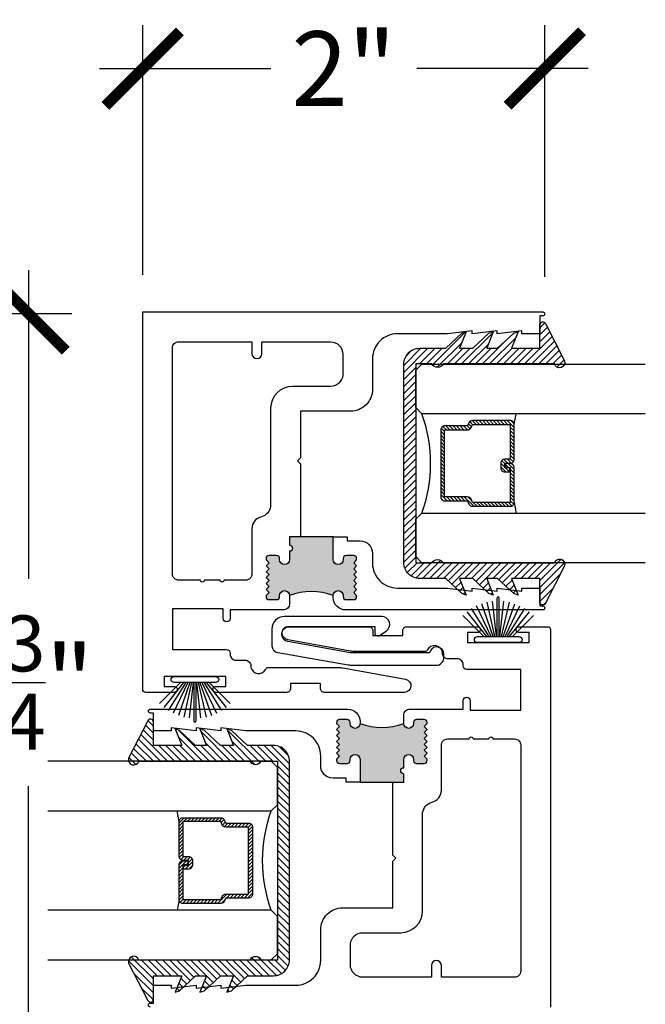
# Model space of a CAD drawing. Units: inches. Extents: x 0 to 579, y -19 to 37.
# Drawn here: x 55 to 58, y 5 to 10 of the extents above; entities that cross this region are included whole.
import ezdxf

# ---------------------------------------------------------------- set-up
doc = ezdxf.new("R2010")
doc.units = ezdxf.units.IN
doc.header["$MEASUREMENT"] = 0
for name, color, linetype in [('Arcadia-Dim', 4, 'Continuous'), ('Arcadia-Profile', 6, 'Continuous'), ('Arcadia-Shade', 8, 'Continuous')]:
    doc.layers.add(name, color=color, linetype=linetype)
doc.styles.get("Standard").update_dxf_attribs({"font": 'arialn.TTF'})
doc.dimstyles.new('Arcadia-4', dxfattribs={"dimscale": 4, "dimtxt": 0.0938, "dimasz": 0.0938, "dimexe": 0.0546, "dimexo": 0.0469, "dimgap": 0.0469, "dimtad": 0, "dimtih": 1, "dimdec": 4, "dimrnd": 0.0625, "dimzin": 3, "dimdsep": 46, "dimlunit": 4, "dimtxsty": 'Standard', "dimblk": 'ARCHTICK', "dimcen": 0.0469, "dimdle": 0.0546, "dimclrd": 256, "dimclre": 256, "dimclrt": 256, "dimadec": 0, "dimazin": 0, "dimtfac": 0.75, "dimtix": 1, "dimtmove": 2, "dimatfit": 3, "dimfxl": 1, "dimtolj": 1, "dimtzin": 3, "dimlwd": -3, "dimlwe": -3, "dimarcsym": 0})

# ---------------------------------------------------------------- blocks, each defined once
blk = doc.blocks.new('_ArchTick')
at = {"color": 0, "linetype": 'ByBlock', "lineweight": -3, "const_width": 0.15}
blk.add_lwpolyline([(-0.5, -0.5), (0.5, 0.5)], dxfattribs=at)
blk = doc.blocks.new('*D53')
at = {"layer": 'Arcadia-Dim', "lineweight": -3}
for p, q in [((55.1203, 8.6504), (55.1203, 7.0958)), ((53.7163, 8.432), (55.3387, 8.432)), ((55.1203, 4.4766), (55.1203, 6.0516)), ((53.7783, 4.695), (55.3387, 4.695))]:
    blk.add_line(p, q, dxfattribs=at)
at = {"layer": 'Arcadia-Dim', "lineweight": -3, "xscale": 0.3752, "yscale": 0.3752, "zscale": 0.3752}
for p, rotation in [((55.1203, 8.432), 90), ((55.1203, 4.695), 270)]:
    blk.add_blockref('_ArchTick', p, dxfattribs=dict(at, rotation=rotation))
at = {"layer": 'Arcadia-Dim', "lineweight": -3, "insert": (55.0792, 6.5737), "char_height": 0.3752, "attachment_point": 5}
blk.add_mtext('\\A1;3{\\H0.75x;\\S3/4;}"', dxfattribs=at)
blk = doc.blocks.new('b270pile')
for p, q in [((-0.0165, 0.03), (-0.0561, 0.2037)), ((-0.0081, 0.03), (-0.0282, 0.2084)), ((-0.005, 0.03), (-0.005, 0.225)), ((0.005, 0.03), (0.005, 0.225)), ((0.0081, 0.03), (0.0282, 0.2084)), ((0.0165, 0.03), (0.0561, 0.2037)), ((-0.0575, 0.03), (-0.1572, 0.155)), ((-0.0453, 0.03), (-0.1341, 0.1714)), ((-0.0347, 0.03), (-0.1094, 0.185)), ((-0.0252, 0.03), (-0.0833, 0.1959)), ((0.0252, 0.03), (0.0833, 0.1959)), ((0.0347, 0.03), (0.1094, 0.185)), ((0.0453, 0.03), (0.1341, 0.1714)), ((0.0575, 0.03), (0.1572, 0.155)), ((-0.0721, 0.03), (-0.1783, 0.1362)), ((0.0721, 0.03), (0.1783, 0.1362))]:
    blk.add_line(p, q)
blk.add_lwpolyline([(-0.105, 0, -1), (-0.105, 0.03), (0.105, 0.03, -1), (0.105, 0), (0.105, 0)], format="xyb", close=True)
blk.add_arc((0, 0.225), 0.005, 0, 180)
blk = doc.blocks.new('*U207')
at = {"layer": 'Arcadia-Shade', "lineweight": -3}
h = blk.add_hatch(dxfattribs=at)
h.set_pattern_fill('ANSI31', color=256, scale=0.1, style=0)
h.set_pattern_definition([(45, (-12.490091, -10.793534), (-0.008838835, 0.008838835), [])])
edge = h.paths.add_edge_path()
edge.add_line((0.499, 0.4286), (0.523, 0.4286))
edge.add_arc((0.523, 0.4482), 0.0197, 270, 360)
edge.add_line((0.5427, 0.4482), (0.5427, 0.4732))
edge.add_line((0.5427, 0.4732), (0.523, 0.4732))
edge.add_line((0.523, 0.4732), (0.523, 0.4482))
edge.add_line((0.523, 0.4482), (0.499, 0.4482))
edge.add_line((0.499, 0.4482), (0.499, 0.4763))
edge.add_arc((0.4793, 0.4763), 0.0197, 360, 450)
edge.add_line((0.4793, 0.496), (0.3036, 0.496))
edge.add_arc((0.3036, 0.4763), 0.0197, 90, 180)
edge.add_line((0.284, 0.4763), (0.284, 0.2858))
edge.add_arc((0.3036, 0.2858), 0.0197, 180, 245.4529)
edge.add_line((0.2955, 0.2679), (0.3114, 0.2606))
edge.add_line((0.3114, 0.2606), (0.3114, 0.1457))
edge.add_arc((0.3311, 0.1457), 0.0197, 180, 270)
edge.add_line((0.3311, 0.126), (0.6689, 0.126))
edge.add_arc((0.6689, 0.1457), 0.0197, 270, 360)
edge.add_line((0.6886, 0.1457), (0.6886, 0.2606))
edge.add_line((0.6886, 0.2606), (0.7045, 0.2679))
edge.add_arc((0.6964, 0.2858), 0.0197, 294.5471, 360)
edge.add_line((0.716, 0.2858), (0.716, 0.4763))
edge.add_arc((0.6964, 0.4763), 0.0197, 0, 90)
edge.add_line((0.6964, 0.496), (0.5207, 0.496))
edge.add_arc((0.5207, 0.4763), 0.0197, 90, 180)
edge.add_line((0.501, 0.4763), (0.501, 0.4522))
edge.add_line((0.501, 0.4522), (0.5207, 0.4522))
edge.add_line((0.5207, 0.4522), (0.5207, 0.4763))
edge.add_line((0.5207, 0.4763), (0.6964, 0.4763))
edge.add_line((0.6964, 0.4763), (0.6964, 0.2858))
edge.add_line((0.6964, 0.2858), (0.6804, 0.2786))
edge.add_arc((0.6886, 0.2606), 0.0197, 114.5471, 180)
edge.add_line((0.6689, 0.2606), (0.6689, 0.1457))
edge.add_line((0.6689, 0.1457), (0.3311, 0.1457))
edge.add_line((0.3311, 0.1457), (0.3311, 0.2606))
edge.add_arc((0.3114, 0.2606), 0.0197, 0, 65.4529)
edge.add_line((0.3196, 0.2786), (0.3036, 0.2858))
edge.add_line((0.3036, 0.2858), (0.3036, 0.4763))
edge.add_line((0.3036, 0.4763), (0.4793, 0.4763))
edge.add_line((0.4793, 0.4763), (0.4793, 0.4482))
edge.add_arc((0.499, 0.4482), 0.0197, 180, 270)
at = {"layer": 'Arcadia-Profile'}
for p, q in [((0, 0.0312), (0, 1.1562)), ((0.25, 1.1562), (0.25, 0.0312)), ((0.75, 0.0312), (0.75, 1.1562)), ((1, 1.1562), (1, 0.0312)), ((0.3036, 0.496), (0.25, 0.5054)), ((0.6964, 0.496), (0.75, 0.5054)), ((0.708, 0.27), (0.7122, 0.2742)), ((0.0312, 0), (0, 0.0312)), ((0.0312, 0), (0, 0.0312)), ((0.0312, 0), (0, 0.0312)), ((0.0312, 0), (0, 0.0312)), ((0.0312, 0), (0, 0.0312)), ((0.2188, 0), (0.0312, 0)), ((0.2188, 0), (0.0312, 0)), ((0.25, 0.0312), (0.2188, 0)), ((0.25, 0.0312), (0.2188, 0)), ((0.7812, 0), (0.75, 0.0312)), ((0.9688, 0), (0.7812, 0)), ((1, 0.0312), (0.9688, 0))]:
    blk.add_line(p, q, dxfattribs=at)
blk.add_lwpolyline([(0.499, 0.4286), (0.523, 0.4286, 0.414214), (0.5427, 0.4482), (0.5427, 0.4732), (0.523, 0.4732), (0.523, 0.4482), (0.499, 0.4482), (0.499, 0.4763, 0.414214), (0.4793, 0.496), (0.3036, 0.496, 0.414214), (0.284, 0.4763), (0.284, 0.2858, 0.293619), (0.2955, 0.2679), (0.3114, 0.2606), (0.3114, 0.1457, 0.414214), (0.3311, 0.126), (0.6689, 0.126, 0.414214), (0.6886, 0.1457), (0.6886, 0.2606), (0.7045, 0.2679, 0.293619), (0.716, 0.2858), (0.716, 0.4763, 0.414214), (0.6964, 0.496), (0.5207, 0.496, 0.414214), (0.501, 0.4763), (0.501, 0.4522), (0.5207, 0.4522), (0.5207, 0.4763), (0.6964, 0.4763), (0.6964, 0.2858), (0.6804, 0.2786, 0.293619), (0.6689, 0.2606), (0.6689, 0.1457), (0.3311, 0.1457), (0.3311, 0.2606, 0.293619), (0.3196, 0.2786), (0.3036, 0.2858), (0.3036, 0.4763), (0.4793, 0.4763), (0.4793, 0.4482, 0.414214)], format="xyb", close=True, dxfattribs=at)
blk.add_arc((0.5, -0.6625), 0.7374, 70.1835, 109.8165, dxfattribs=at)
blk = doc.blocks.new('b0950200')
blk.add_lwpolyline([(-0.4996, -0.685), (0.4996, -0.685, 0.414214), (0.5796, -0.605), (0.5796, -0.4742), (0.6557, -0.3924), (0.6628, -0.3705), (0.5796, -0.4038), (0.5796, -0.3381), (0.6557, -0.2564), (0.6628, -0.2345), (0.5796, -0.2677), (0.5796, -0.2127), (0.6557, -0.1309), (0.6628, -0.1091), (0.5796, -0.1423), (0.5796, 0), (0.6976, 0, 0.787077), (0.7044, 0.0283), (0.5161, 0.125, 1), (0.5007, 0.0733), (0.5007, -0.4859, 0.57735), (0.5007, -0.5435), (0.5007, -0.625), (-0.5007, -0.625), (-0.5007, -0.5435, 0.57735), (-0.5007, -0.4859), (-0.5007, 0.0733, 1), (-0.5161, 0.125), (-0.7044, 0.0283, 0.787077), (-0.6976, 0), (-0.5796, 0), (-0.5796, -0.1423), (-0.6628, -0.1091), (-0.6557, -0.1309), (-0.5796, -0.2127), (-0.5796, -0.2677), (-0.6628, -0.2345), (-0.6557, -0.2564), (-0.5796, -0.3381), (-0.5796, -0.4038), (-0.6628, -0.3705), (-0.6557, -0.3924), (-0.5796, -0.4742), (-0.5796, -0.605, 0.414214)], format="xyb", close=True)
blk = doc.blocks.new('1inchflexiblegasket')
at = {"layer": 'Arcadia-Shade', "lineweight": -3}
h = blk.add_hatch(dxfattribs=at)
h.set_pattern_fill('ANSI31', color=256, scale=0.2)
h.set_pattern_definition([(45, (-89.436279, -536.590228), (-0.0176776695, 0.0176776695), [])])
edge = h.paths.add_edge_path()
edge.add_line((0.4996, 0), (-0.4996, 0))
edge.add_arc((-0.4996, -0.08), 0.08, 90, 180)
edge.add_line((-0.5796, -0.08), (-0.5796, -0.2108))
edge.add_line((-0.5796, -0.2108), (-0.6557, -0.2926))
edge.add_line((-0.6557, -0.2926), (-0.6628, -0.3145))
edge.add_line((-0.6628, -0.3145), (-0.5796, -0.2812))
edge.add_line((-0.5796, -0.2812), (-0.5796, -0.3469))
edge.add_line((-0.5796, -0.3469), (-0.6557, -0.4286))
edge.add_line((-0.6557, -0.4286), (-0.6628, -0.4505))
edge.add_line((-0.6628, -0.4505), (-0.5796, -0.4173))
edge.add_line((-0.5796, -0.4173), (-0.5796, -0.4723))
edge.add_line((-0.5796, -0.4723), (-0.6557, -0.5541))
edge.add_line((-0.6557, -0.5541), (-0.6628, -0.5759))
edge.add_line((-0.6628, -0.5759), (-0.5796, -0.5427))
edge.add_line((-0.5796, -0.5427), (-0.5796, -0.685))
edge.add_line((-0.5796, -0.685), (-0.6976, -0.685))
edge.add_arc((-0.6976, -0.7), 0.015, 90, 242.8218)
edge.add_line((-0.7044, -0.7133), (-0.5161, -0.81))
edge.add_arc((-0.5084, -0.7842), 0.027, 253.3305, 433.3305)
edge.add_line((-0.5007, -0.7583), (-0.5007, -0.1991))
edge.add_arc((-0.5173, -0.1703), 0.0332, 300, 420)
edge.add_line((-0.5007, -0.1415), (-0.5007, -0.06))
edge.add_line((-0.5007, -0.06), (0.5007, -0.06))
edge.add_line((0.5007, -0.06), (0.5007, -0.1415))
edge.add_arc((0.5173, -0.1703), 0.0332, 120, 240)
edge.add_line((0.5007, -0.1991), (0.5007, -0.7583))
edge.add_arc((0.5084, -0.7842), 0.027, 106.6695, 286.6695)
edge.add_line((0.5161, -0.81), (0.7044, -0.7133))
edge.add_arc((0.6976, -0.7), 0.015, 297.1782, 450)
edge.add_line((0.6976, -0.685), (0.5796, -0.685))
edge.add_line((0.5796, -0.685), (0.5796, -0.5427))
edge.add_line((0.5796, -0.5427), (0.6628, -0.5759))
edge.add_line((0.6628, -0.5759), (0.6557, -0.5541))
edge.add_line((0.6557, -0.5541), (0.5796, -0.4723))
edge.add_line((0.5796, -0.4723), (0.5796, -0.4173))
edge.add_line((0.5796, -0.4173), (0.6628, -0.4505))
edge.add_line((0.6628, -0.4505), (0.6557, -0.4286))
edge.add_line((0.6557, -0.4286), (0.5796, -0.3469))
edge.add_line((0.5796, -0.3469), (0.5796, -0.2812))
edge.add_line((0.5796, -0.2812), (0.6628, -0.3145))
edge.add_line((0.6628, -0.3145), (0.6557, -0.2926))
edge.add_line((0.6557, -0.2926), (0.5796, -0.2108))
edge.add_line((0.5796, -0.2108), (0.5796, -0.08))
edge.add_arc((0.4996, -0.08), 0.08, 360, 450)
at = {"layer": 'Arcadia-Profile', "rotation": 180}
blk.add_blockref('b0950200', (0, -0.685), dxfattribs=at)
blk = doc.blocks.new('*D209')
at = {"layer": 'Arcadia-Dim', "lineweight": -3}
for p, q in [((55.6958, 8.6271), (55.6958, 9.8831)), ((57.7208, 8.6171), (57.7208, 9.8831)), ((55.4774, 9.6647), (56.341, 9.6647)), ((57.9392, 9.6647), (57.0755, 9.6647))]:
    blk.add_line(p, q, dxfattribs=at)
at = {"layer": 'Arcadia-Dim', "lineweight": -3, "xscale": 0.3752, "yscale": 0.3752, "zscale": 0.3752, "rotation": 180}
blk.add_blockref('_ArchTick', (55.6958, 9.6647), dxfattribs=at)
at = {"layer": 'Arcadia-Dim', "lineweight": -3, "xscale": 0.3752, "yscale": 0.3752, "zscale": 0.3752}
blk.add_blockref('_ArchTick', (57.7208, 9.6647), dxfattribs=at)
at = {"layer": 'Arcadia-Dim', "insert": (56.7083, 9.6647), "char_height": 0.3752, "attachment_point": 5}
blk.add_mtext('\\A1;2"', dxfattribs=at)

msp = doc.modelspace()

# ---------------------------------------------------------------- hatches: boundary and pattern name
at = {"layer": 'Arcadia-Profile'}
for points in [[(56.43513, 7.19235), (56.43513, 7.2346, 1), (56.43513, 7.2646), (56.43513, 7.30685), (56.49013, 7.30685), (56.65513, 7.30685), (56.65513, 7.19235, 1), (56.70513, 7.19235), (56.70513, 7.19835, -0.4142136), (56.72013, 7.21335), (56.75826, 7.21335, -0.6681786), (56.76886, 7.18774), (56.75826, 7.17685), (56.77326, 7.16185), (56.75826, 7.14685), (56.77326, 7.13185), (56.75826, 7.11685), (56.77326, 7.10185), (56.75826, 7.08685), (56.77326, 7.07185), (56.75826, 7.05685), (56.77326, 7.04185), (56.75826, 7.02685), (56.77123, 7.01387, -0.5778514), (56.75826, 6.99135), (56.72013, 6.99135, -0.4582925), (56.70494, 7.00825, 1.0641939), (56.65513, 7.01135, 0.1814651), (56.43513, 7.01135, 1), (56.38513, 7.01135), (56.38513, 7.00635, -0.4142136), (56.37013, 6.99135), (56.33201, 6.99135, -0.7667302), (56.32449, 7.01933), (56.33201, 7.02685), (56.31701, 7.04185), (56.33201, 7.05685), (56.31701, 7.07185), (56.33201, 7.08685), (56.31701, 7.10185), (56.33201, 7.11685), (56.31701, 7.13185), (56.33201, 7.14685), (56.31701, 7.16185), (56.33201, 7.17685), (56.3214, 7.18774, -0.6681786), (56.33201, 7.21335), (56.37013, 7.21335, -0.4692172), (56.38541, 7.19606, 1.0773602)], [(57.01038, 6.18691), (57.01038, 6.14466, 1), (57.01038, 6.11466), (57.01038, 6.07241), (56.95538, 6.07241), (56.79038, 6.07241), (56.79038, 6.18691, 1), (56.74038, 6.18691), (56.74038, 6.18091, -0.4142136), (56.72538, 6.16591), (56.68725, 6.16591, -0.6681786), (56.67665, 6.19151), (56.68725, 6.20241), (56.67225, 6.21741), (56.68725, 6.23241), (56.67225, 6.24741), (56.68725, 6.26241), (56.67225, 6.27741), (56.68725, 6.29241), (56.67225, 6.30741), (56.68725, 6.32241), (56.67225, 6.33741), (56.68725, 6.35241), (56.67427, 6.36539, -0.5778514), (56.68725, 6.38791), (56.72538, 6.38791, -0.4582925), (56.74057, 6.37101, 1.0641939), (56.79038, 6.36791, 0.1814651), (57.01038, 6.36791, 1), (57.06038, 6.36791), (57.06038, 6.37291, -0.4142136), (57.07538, 6.38791), (57.1135, 6.38791, -0.7667302), (57.12102, 6.35993), (57.1135, 6.35241), (57.1285, 6.33741), (57.1135, 6.32241), (57.1285, 6.30741), (57.1135, 6.29241), (57.1285, 6.27741), (57.1135, 6.26241), (57.1285, 6.24741), (57.1135, 6.23241), (57.1285, 6.21741), (57.1135, 6.20241), (57.12411, 6.19151, -0.6681786), (57.1135, 6.16591), (57.07538, 6.16591, -0.4692172), (57.0601, 6.1832, 1.0773602)]]:
    msp.add_hatch(color=256, dxfattribs=at).paths.add_polyline_path(points)

# ---------------------------------------------------------------- linework, layer by layer
for p, q in [((56.65513, 7.30685), (56.49013, 7.30685)), ((56.79038, 6.07241), (56.95538, 6.07241))]:
    msp.add_line(p, q, dxfattribs=at)
for points in [[(56.49013, 7.30685), (56.43513, 7.30685), (56.43513, 7.2646, -1), (56.43513, 7.2346), (56.43513, 7.19235, -1), (56.38513, 7.19235), (56.38513, 7.19835, 0.4142136), (56.37013, 7.21335), (56.33201, 7.21335, 0.4142136), (56.31701, 7.19835), (56.31701, 7.19185), (56.33201, 7.17685), (56.31701, 7.16185), (56.33201, 7.14685), (56.31701, 7.13185), (56.33201, 7.11685), (56.31701, 7.10185), (56.33201, 7.08685), (56.31701, 7.07185), (56.33201, 7.05685), (56.31701, 7.04185), (56.33201, 7.02685), (56.31701, 7.01185), (56.31701, 7.00635, 0.4142136), (56.33201, 6.99135), (56.37013, 6.99135, 0.4142136), (56.38513, 7.00635), (56.38513, 7.01135, -1), (56.43513, 7.01135), (56.43513, 6.97035, -0.4142136), (56.40413, 6.93935), (56.13576, 6.93935), (56.13576, 6.89685, -1), (56.10075, 6.89685), (56.10075, 6.94435), (55.84575, 6.94435), (55.84575, 6.73935), (56.11825, 6.73935, -0.4142136), (56.13576, 6.72185), (56.13576, 6.71635, 0.4142136), (56.16576, 6.68635), (56.21074, 6.68635, -0.4142136), (56.24074, 6.65635), (56.24075, 6.65135, 0.7095104), (56.31556, 6.64117, -0.281834), (56.32892, 6.64935), (56.68071, 6.64935, -0.0446177), (56.70289, 6.64736), (57.01959, 6.59027, -0.9145761), (57.0137, 6.52435), (56.61093, 6.52435, -0.4142136), (56.59093, 6.54435), (56.59093, 6.56935), (56.44025, 6.56935), (56.44025, 6.54435, -0.4142136), (56.42025, 6.52435), (56.06446, 6.52435, -1.0094578), (56.06456, 6.55435), (56.11437, 6.55435), (56.11437, 6.60435), (55.80426, 6.60435), (55.80426, 6.55435), (55.85406, 6.55435, -1.006418), (55.85425, 6.52435), (55.71076, 6.52435, -0.4142128), (55.69576, 6.53935), (55.69576, 8.43935), (57.71076, 8.43935, -1), (57.71076, 8.41935), (57.69576, 8.41935), (57.69576, 8.32935), (57.60575, 8.32935), (57.60575, 8.34435), (57.48075, 8.32935), (57.48075, 8.34435), (57.35575, 8.32935), (57.35575, 8.34435), (57.23075, 8.32935), (56.97826, 8.32935, 0.4142136), (56.85326, 8.20435), (56.85326, 8.04985, -0.4142136), (56.74326, 7.93985), (56.49013, 7.93985), (56.49013, 7.70435), (56.47513, 7.68935), (56.49013, 7.67435), (56.49013, 7.30685)], [(56.72513, 7.30685), (56.72513, 7.30685), (56.72513, 7.30685), (56.72513, 7.28685), (56.79126, 7.28685, -0.4142136), (56.85326, 7.22485), (56.85326, 7.17435, 0.4142136), (56.97826, 7.04935), (57.23075, 7.04935), (57.35575, 7.03435), (57.35575, 7.04935), (57.48075, 7.03435), (57.48075, 7.04935), (57.60575, 7.03435), (57.60575, 7.04935), (57.69576, 7.04935), (57.69576, 6.95935), (57.71076, 6.95935, -1), (57.71076, 6.93935), (56.71713, 6.93935, -0.4142136), (56.65513, 7.00135), (56.65513, 7.01135, -1), (56.70513, 7.01135), (56.70513, 7.00635, 0.4142136), (56.72013, 6.99135), (56.75826, 6.99135, 0.4142136), (56.77326, 7.00635), (56.77326, 7.01185), (56.75826, 7.02685), (56.77326, 7.04185), (56.75826, 7.05685), (56.77326, 7.07185), (56.75826, 7.08685), (56.77326, 7.10185), (56.75826, 7.11685), (56.77326, 7.13185), (56.75826, 7.14685), (56.77326, 7.16185), (56.75826, 7.17685), (56.77326, 7.19185), (56.77326, 7.19835, 0.4142136), (56.75826, 7.21335), (56.72013, 7.21335, 0.4142136), (56.70513, 7.19835), (56.70513, 7.19235, -1), (56.65513, 7.19235), (56.65513, 7.30685), (56.72513, 7.30685)], [(57.17293, 6.66065, 0.4142136), (57.21293, 6.70065), (57.21293, 6.71613, 0.9149565), (57.13973, 6.72265), (56.74281, 6.72265), (56.42618, 6.77973, -0.3675927), (56.39681, 6.81427), (56.39681, 6.82125, -0.4142136), (56.43181, 6.85625), (56.86504, 6.85625), (56.86504, 6.82309, 0.5979507), (56.88832, 6.81058), (56.92203, 6.8329, 0.7432793), (56.89994, 6.90625), (56.40881, 6.90625, 0.4142136), (56.34681, 6.84425), (56.34681, 6.75906, 0.3675927), (56.37618, 6.72451), (56.73059, 6.66311, 0.0497419), (56.75528, 6.66065), (57.17293, 6.66065)], [(56.95538, 6.07241), (57.01038, 6.07241), (57.01038, 6.11466, -1), (57.01038, 6.14466), (57.01038, 6.18691, -1), (57.06038, 6.18691), (57.06038, 6.18091, 0.4142136), (57.07538, 6.16591), (57.1135, 6.16591, 0.4142136), (57.1285, 6.18091), (57.1285, 6.18741), (57.1135, 6.20241), (57.1285, 6.21741), (57.1135, 6.23241), (57.1285, 6.24741), (57.1135, 6.26241), (57.1285, 6.27741), (57.1135, 6.29241), (57.1285, 6.30741), (57.1135, 6.32241), (57.1285, 6.33741), (57.1135, 6.35241), (57.1285, 6.36741), (57.1285, 6.37291, 0.4142136), (57.1135, 6.38791), (57.07538, 6.38791, 0.4142136), (57.06038, 6.37291), (57.06038, 6.36791, -1), (57.01038, 6.36791), (57.01038, 6.40891, -0.4142136), (57.04138, 6.43991), (57.30975, 6.43991), (57.30975, 6.48241, -1), (57.34476, 6.48241), (57.34476, 6.43491), (57.59976, 6.43491), (57.59976, 6.6399), (57.32726, 6.6399, -0.4142136), (57.30975, 6.65741), (57.30975, 6.66291, 0.4142136), (57.27975, 6.69291), (57.23477, 6.69291, -0.4142136), (57.20477, 6.72291), (57.20476, 6.7279, 0.7095104), (57.12995, 6.73809, -0.281834), (57.11659, 6.72991), (56.7648, 6.72991, -0.0446177), (56.74262, 6.73189), (56.42592, 6.78898, -0.9145761), (56.43181, 6.85491), (56.83458, 6.85491, -0.4142136), (56.85458, 6.83491), (56.85458, 6.80991), (57.00526, 6.80991), (57.00526, 6.83491, -0.4142136), (57.02526, 6.85491), (57.38105, 6.85491, -1.0094578), (57.38095, 6.8249), (57.33114, 6.8249), (57.33114, 6.77491), (57.64125, 6.77491), (57.64125, 6.8249), (57.59145, 6.8249, -1.006418), (57.59126, 6.85491), (57.73475, 6.85491, -0.4142128), (57.74975, 6.83991), (57.74975, 4.93991)], [(56.72038, 6.0724), (56.72038, 6.07241), (56.72038, 6.07241), (56.72038, 6.09241), (56.65425, 6.09241, -0.4142136), (56.59225, 6.15441), (56.59225, 6.20491, 0.4142136), (56.46725, 6.32991), (56.21476, 6.32991), (56.08976, 6.34491), (56.08976, 6.32991), (55.96476, 6.34491), (55.96476, 6.32991), (55.83976, 6.34491), (55.83976, 6.32991), (55.74975, 6.32991), (55.74975, 6.4199), (55.73475, 6.4199, -1), (55.73475, 6.43991), (56.72838, 6.43991, -0.4142136), (56.79038, 6.37791), (56.79038, 6.36791, -1), (56.74038, 6.36791), (56.74038, 6.37291, 0.4142136), (56.72538, 6.38791), (56.68725, 6.38791, 0.4142136), (56.67225, 6.37291), (56.67225, 6.36741), (56.68725, 6.35241), (56.67225, 6.33741), (56.68725, 6.32241), (56.67225, 6.30741), (56.68725, 6.29241), (56.67225, 6.27741), (56.68725, 6.26241), (56.67225, 6.24741), (56.68725, 6.23241), (56.67225, 6.21741), (56.68725, 6.20241), (56.67225, 6.18741), (56.67225, 6.18091, 0.4142136), (56.68725, 6.16591), (56.72538, 6.16591, 0.4142136), (56.74038, 6.18091), (56.74038, 6.18691, -1), (56.79038, 6.18691), (56.79038, 6.07241), (56.72038, 6.07241)], [(55.73475, 4.93991, -1), (55.73475, 4.95991), (55.74975, 4.95991), (55.74975, 5.04991), (55.83976, 5.04991), (55.83976, 5.0349), (55.96476, 5.04991), (55.96476, 5.0349), (56.08976, 5.04991), (56.08976, 5.0349), (56.21476, 5.04991), (56.46725, 5.04991, 0.4142136), (56.59225, 5.17491), (56.59225, 5.32941, -0.4142136), (56.70225, 5.43941), (56.95538, 5.43941), (56.95538, 5.67491), (56.97038, 5.68991), (56.95538, 5.70491), (56.95538, 6.07241)]]:
    msp.add_lwpolyline(points, format="xyb", dxfattribs=at)
for points in [[(56.70361, 8.12096, -0.3831552), (56.64161, 8.06485), (56.45013, 8.06485, 0.4125769), (56.34013, 7.95547), (56.34013, 7.4601, -0.3038111), (56.2933, 7.40832, 0.3475776), (56.24575, 7.34809), (56.24575, 7.12035, -0.4142136), (56.21475, 7.08935), (56.10575, 7.08935, -1), (56.08575, 7.08935), (56.00575, 7.08935, -1), (55.98575, 7.08935), (55.87675, 7.08935, -0.4142136), (55.84575, 7.12035), (55.84575, 8.25835, -0.4142136), (55.87675, 8.28935), (56.24575, 8.28935), (56.24575, 8.22935, 1), (56.29575, 8.22935), (56.29575, 8.28935), (56.64161, 8.28935, -0.4142136), (56.70361, 8.22735)], [(56.7419, 5.25829, -0.3831552), (56.8039, 5.31441), (56.99538, 5.31441, 0.4125769), (57.10538, 5.42379), (57.10538, 5.91915, -0.3038111), (57.15221, 5.97093, 0.3475776), (57.19976, 6.03117), (57.19976, 6.25891, -0.4142136), (57.23076, 6.28991), (57.33976, 6.28991, -1), (57.35976, 6.28991), (57.43976, 6.28991, -1), (57.45976, 6.28991), (57.56876, 6.28991, -0.4142136), (57.59976, 6.25891), (57.59976, 5.12091, -0.4142136), (57.56876, 5.08991), (57.19976, 5.08991), (57.19976, 5.14991, 1), (57.14976, 5.14991), (57.14976, 5.08991), (56.8039, 5.08991, -0.4142136), (56.7419, 5.15191)]]:
    msp.add_lwpolyline(points, format="xyb", close=True, dxfattribs=at)
for centre, start, end in [((56.54513, 6.71824), 69.42947, 110.57053), ((56.90038, 6.66101), 249.42947, 290.57053)]:
    msp.add_arc(centre, 0.31307, start, end, dxfattribs=at)

# ---------------------------------------------------------------- block references
at = {"lineweight": -3, "rotation": 270}
msp.add_blockref('*U207', (57.07076, 8.17692), dxfattribs=at)
at = {"lineweight": -3, "xscale": -1, "rotation": 90}
msp.add_blockref('*U207', (56.37475, 6.17735), dxfattribs=at)
at = {"layer": 'Arcadia-Profile', "lineweight": -3, "xscale": -1, "rotation": 90}
msp.add_blockref('1inchflexiblegasket', (57.01076, 7.67693), dxfattribs=at)
at = {"layer": 'Arcadia-Profile'}
msp.add_blockref('b270pile', (57.4862, 6.77491), dxfattribs=at)
at = {"layer": 'Arcadia-Profile', "rotation": 180}
msp.add_blockref('b270pile', (55.95855, 6.6038), dxfattribs=at)
at = {"layer": 'Arcadia-Profile', "lineweight": -3, "rotation": 270}
msp.add_blockref('1inchflexiblegasket', (56.43475, 5.67735), dxfattribs=at)

# ---------------------------------------------------------------- dimensions: what is measured, and where the dimension line sits
at = {"layer": 'Arcadia-Dim'}
dim = msp.add_linear_dim(base=(57.72076, 9.6647), p1=(55.69576, 8.43948), p2=(57.72076, 8.42948), dimstyle='Arcadia-4', dxfattribs=at)
dim.commit()
dim.dimension.update_dxf_attribs({"geometry": '*D209', "text_midpoint": (56.70826, 9.6647)})
at = {"layer": 'Arcadia-Dim', "lineweight": -3}
dim = msp.add_linear_dim(base=(55.12033, 4.69503), p1=(53.5287, 8.43203), p2=(53.5907, 4.69503), angle=90, dimstyle='Arcadia-4', dxfattribs=at)
dim.commit()
dim.dimension.update_dxf_attribs({"geometry": '*D53', "text_midpoint": (55.07924, 6.57372), "dimtype": 160})

doc.saveas('drawing.dxf')
